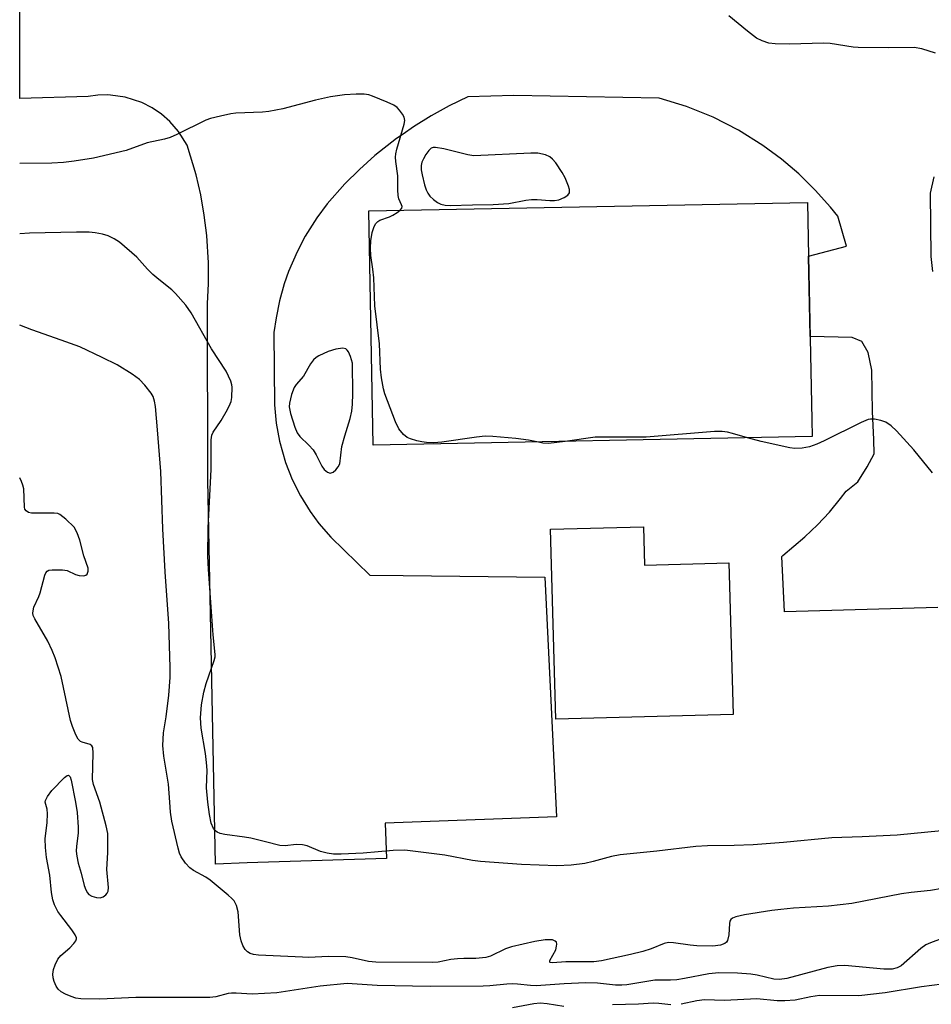
# Model space of a CAD drawing. Units: inches. Extents: x 1249765 to 1255765, y 525454 to 529454.
# Drawn here: x 1249766 to 1249971, y 527954 to 528177 of the extents above; entities that cross this region are included whole.
import ezdxf

# ---------------------------------------------------------------- set-up
doc = ezdxf.new("R2010")
doc.units = ezdxf.units.IN
doc.header["$MEASUREMENT"] = 0
for name, color, linetype in [('BLDG-Footprint', 5, 'Continuous'), ('TRANS-Parking Lot', 4, 'Continuous'), ('Undefined', 1, 'Continuous')]:
    doc.layers.add(name, color=color, linetype=linetype)

msp = doc.modelspace()

# ---------------------------------------------------------------- linework, layer by layer
at = {"layer": 'BLDG-Footprint'}
for points, elevation in [([(1249944.55, 528082.53), (1249845.46, 528080.61), (1249844.43, 528133.47), (1249943.53, 528135.39), (1249943.76, 528123.29), (1249944.48, 528086.31)], 422.39), ([(1249906.46, 528062.19), (1249906.7, 528053.49), (1249925.77, 528054.02), (1249926.71, 528019.82), (1249886.66, 528018.71), (1249885.47, 528061.61)], 421.48)]:
    msp.add_lwpolyline(points, close=True, dxfattribs=dict(at, elevation=elevation))
at = {"layer": 'TRANS-Parking Lot'}
for points in [[(1249972.96, 528043.93, 0), (1249938.32, 528042.97, 0), (1249937.69, 528055.47, 0), (1249937.92, 528055.65, 0), (1249942.93, 528059.87, 0), (1249945.75, 528062.62, 0), (1249948.43, 528065.5, 0), (1249950.94, 528068.52, 0), (1249952.21, 528070.24, 0), (1249954.88, 528072.28, 0), (1249956.96, 528075.69, 0), (1249958.57, 528078.61, 0), (1249958.49, 528081.85, 0), (1249958.21, 528088.2, 0), (1249957.99, 528097.55, 0), (1249957.17, 528101.49, 0), (1249955.79, 528103.98, 0), (1249953.61, 528104.88, 0), (1249944.11, 528105.1, 0), (1249943.76, 528123.29, 0), (1249952.33, 528125.5, 0), (1249950.31, 528132.27, 0), (1249948.7, 528134.3, 0), (1249945.26, 528138.18, 0), (1249941.56, 528141.82, 0), (1249937.61, 528145.18, 0), (1249933.44, 528148.27, 0), (1249927.95, 528151.7, 0), (1249922.17, 528154.64, 0), (1249916.16, 528157.06, 0), (1249910, 528158.95, 0), (1249877.21, 528159.55, 0), (1249866.83, 528159.22, 0), (1249862.63, 528157.19, 0), (1249858.53, 528154.94, 0), (1249854.57, 528152.48, 0), (1249852.18, 528150.82, 0), (1249850.73, 528149.81, 0), (1249845.84, 528145.95, 0), (1249842.36, 528142.84, 0), (1249839.05, 528139.55, 0), (1249835.03, 528135.05, 0), (1249832.69, 528131.9, 0), (1249830.08, 528127.75, 0), (1249828.25, 528124.27, 0), (1249826.33, 528119.76, 0), (1249825.36, 528116.98, 0), (1249824.3, 528113.2, 0), (1249823.51, 528109.36, 0), (1249823.04, 528106, 0), (1249823.14, 528089.67, 0), (1249823.54, 528085.55, 0), (1249824.3, 528081.48, 0), (1249825.67, 528076.7, 0), (1249827.18, 528072.85, 0), (1249829.04, 528069.15, 0), (1249831.2, 528065.62, 0), (1249833.15, 528062.94, 0), (1249835.84, 528059.8, 0), (1249844.68, 528051.26, 0), (1249852.18, 528051.17, 0), (1249884.19, 528050.79, 0), (1249886.81, 527996.71, 0), (1249852.18, 527995.43, 0), (1249848.12, 527995.28, 0), (1249848.41, 527987.27, 0), (1249816.95, 527986.27, 0), (1249809.82, 527986.04, 0), (1249808.09, 528072.67, 0), (1249808.02, 528112.47, 0), (1249808.26, 528117.1, 0), (1249808.26, 528121.73, 0), (1249807.88, 528127.9, 0), (1249807.31, 528132.51, 0), (1249806.5, 528137.07, 0), (1249805.45, 528141.58, 0), (1249803.41, 528148.35, 0), (1249801.46, 528151.43, 0), (1249799.54, 528153.62, 0), (1249797.62, 528155.31, 0), (1249795.51, 528156.74, 0), (1249793.23, 528157.91, 0), (1249789.43, 528159.16, 0), (1249786.11, 528159.58, 0), (1249785.45, 528159.66, 0), (1249783.26, 528159.62, 0), (1249781.06, 528159.33, 0), (1249765.63, 528158.82, 0), (1249765.65, 528381.71, 0)], [(1249972.01, 528141.15, 0), (1249971.22, 528137.47, 0), (1249971.31, 528123.19, 0), (1249971.71, 528119.78, 0)]]:
    msp.add_polyline3d(points, dxfattribs=at)
at = {"layer": 'Undefined'}
for points, elevation in [([(1249972.43, 528169.11), (1249969.28, 528170.06), (1249967.58, 528170.34), (1249961.71, 528170.29), (1249954.94, 528170.35), (1249953.78, 528170.46), (1249948.59, 528171.24), (1249947.13, 528171.37), (1249939.42, 528171.12), (1249936.21, 528171.16), (1249934.79, 528171.33), (1249933.24, 528171.84), (1249932.01, 528172.49), (1249929.92, 528174.08), (1249925.76, 528177.48)], 424), ([(1249882.39, 528081.33), (1249880.53, 528081.72), (1249877.66, 528082.09), (1249872.43, 528082.55), (1249870.71, 528082.6), (1249868.76, 528082.42), (1249860.91, 528081.24), (1249859.14, 528081.13), (1249857.47, 528081.2), (1249856.41, 528081.33), (1249855.28, 528081.59), (1249853.89, 528082.01), (1249853.11, 528082.34), (1249852.25, 528083), (1249851.22, 528084.29), (1249850.5, 528085.88), (1249848.09, 528092.18), (1249847.77, 528093.29), (1249847.3, 528095.78), (1249847.06, 528097.71), (1249846.85, 528103.43), (1249845.84, 528112.03), (1249845.56, 528118.4), (1249845.36, 528120.35), (1249844.87, 528123.41), (1249844.82, 528125.06), (1249844.89, 528126.72), (1249845.23, 528128.57), (1249845.65, 528129.95), (1249846.07, 528130.66), (1249846.46, 528131.05), (1249846.92, 528131.35), (1249849.12, 528132.13), (1249849.89, 528132.49), (1249850.83, 528133.08), (1249851.5, 528133.61)], 422), ([(1249971.72, 528074.34), (1249967.5, 528079.54), (1249963.61, 528083.8), (1249962.36, 528084.99), (1249961.16, 528085.75), (1249960.04, 528086.14), (1249958.59, 528086.46), (1249957.74, 528086.49), (1249957.21, 528086.37), (1249955.65, 528085.71), (1249947.27, 528081.56), (1249945.64, 528080.83), (1249943.98, 528080.21), (1249942.33, 528079.95), (1249940.66, 528079.86), (1249939.5, 528079.99), (1249933.06, 528081.41), (1249929.92, 528082.25)], 422), ([(1249929.92, 528082.25), (1249926.59, 528083.23), (1249925.44, 528083.5), (1249924.26, 528083.65), (1249922.48, 528083.67), (1249907.06, 528082.42), (1249895.55, 528082.41), (1249888.79, 528081.45)], 422), ([(1249888.79, 528081.45), (1249886.33, 528081.08), (1249884.91, 528080.95), (1249883.73, 528081.05), (1249882.39, 528081.33)], 422), ([(1249783.71, 528000), (1249782.32, 528003.96), (1249782.07, 528005.15), (1249782.23, 528011.04), (1249782.11, 528012.36), (1249781.91, 528012.75), (1249781.54, 528013.02), (1249779.76, 528013.51), (1249779.35, 528013.69), (1249778.84, 528014.25), (1249778.33, 528015.23), (1249777.55, 528017.1), (1249777.08, 528018.47), (1249774.99, 528028.37), (1249773.6, 528032.59), (1249772.98, 528034.2), (1249771.97, 528036.32), (1249769.02, 528041.39), (1249768.69, 528042.17), (1249768.61, 528042.69), (1249768.64, 528043.22), (1249768.84, 528044.01), (1249769.94, 528046.39), (1249770.24, 528047.22), (1249771.29, 528051.26), (1249771.5, 528051.75), (1249771.81, 528052.13), (1249772.22, 528052.34), (1249772.99, 528052.47), (1249775.26, 528052.48), (1249776.33, 528052.27), (1249778.26, 528051.39), (1249779.04, 528051.15), (1249780.09, 528051.11), (1249780.53, 528051.23), (1249780.84, 528051.5), (1249781.07, 528052.11), (1249781.05, 528052.86), (1249780.13, 528055.59), (1249779.24, 528059.14), (1249778.62, 528060.79), (1249777.89, 528062.05), (1249776.06, 528063.91), (1249774.72, 528064.94), (1249774.22, 528065.13), (1249773.4, 528065.24), (1249768.3, 528065.22), (1249767.58, 528065.37), (1249767.05, 528065.77), (1249766.81, 528066.16), (1249766.68, 528066.6), (1249766.54, 528070.72), (1249766.37, 528071.55), (1249766.06, 528072.37), (1249765.62, 528073.24)], 416), ([(1249771.34, 528000), (1249771.46, 528000.41), (1249771.91, 528001.26), (1249772.9, 528002.66), (1249775.76, 528005.59), (1249776.33, 528006.01), (1249776.66, 528006.09), (1249777.01, 528005.7), (1249777.26, 528005), (1249778.22, 528000)], 416), ([(1249974.49, 527969.43), (1249971.24, 527968.27), (1249970.22, 527967.8), (1249969.05, 527966.94), (1249964.61, 527963.07), (1249963.73, 527962.59), (1249962.6, 527962.33), (1249960.71, 527962.33), (1249951.92, 527963.1), (1249950.16, 527963.07), (1249948.12, 527962.67), (1249938.86, 527960.21), (1249937.19, 527959.94), (1249935.87, 527960.08), (1249932.12, 527960.94), (1249930.67, 527961.19), (1249927.71, 527961.4), (1249923.47, 527961.48), (1249921.19, 527961.28), (1249915.76, 527960.21), (1249914.03, 527959.93), (1249912.57, 527959.8), (1249910.22, 527959.85), (1249909.05, 527959.79), (1249902.7, 527958.77), (1249901.61, 527958.66), (1249900.17, 527958.71), (1249896.06, 527959.11), (1249893.47, 527959.18), (1249888.52, 527958.96), (1249882.27, 527958.56), (1249880.96, 527958.59), (1249878.05, 527958.95), (1249876.99, 527959), (1249875.64, 527958.94), (1249871.81, 527958.55), (1249870.3, 527958.47), (1249858.28, 527958.4), (1249846.35, 527958.58), (1249839.59, 527959.03), (1249833.43, 527958.47), (1249823.67, 527956.93), (1249818.14, 527956.68), (1249814.5, 527956.91), (1249813.47, 527956.9), (1249812.7, 527956.78), (1249809.94, 527956.08), (1249808.53, 527955.9), (1249791.87, 527955.9), (1249783.72, 527955.54), (1249779.43, 527955.59), (1249778.32, 527955.77), (1249777.24, 527956.1), (1249775.94, 527956.63), (1249774.96, 527957.21), (1249774.32, 527957.79), (1249773.85, 527958.48), (1249773.41, 527959.53), (1249773.19, 527960.35), (1249773.14, 527961.16), (1249773.28, 527962.22), (1249773.64, 527963.27), (1249774.26, 527964.53), (1249774.95, 527965.41), (1249776.92, 527967.13), (1249777.87, 527968.1), (1249778.3, 527968.71), (1249778.43, 527969.13), (1249778.42, 527969.35), (1249778.17, 527970.04), (1249777.43, 527971.21), (1249774.89, 527974.4), (1249774.24, 527975.35), (1249773.49, 527976.85), (1249773.13, 527977.92), (1249772.84, 527979.61), (1249772.4, 527983.54), (1249771.68, 527987.53), (1249771.43, 527989.74), (1249771.39, 527991.7), (1249771.8, 527995.42), (1249771.93, 527997.4), (1249771.8, 527998.43), (1249771.34, 528000)], 416), ([(1249778.22, 528000), (1249778.61, 527997.63), (1249778.85, 527994.39), (1249778.84, 527993.01), (1249778.44, 527990.03), (1249778.37, 527988.92), (1249778.49, 527987.84), (1249778.83, 527986.22), (1249779.51, 527983.99), (1249780.19, 527981.21), (1249780.57, 527980.2), (1249780.94, 527979.52), (1249781.26, 527979.15), (1249781.94, 527978.78), (1249782.99, 527978.51), (1249783.79, 527978.44), (1249784.5, 527978.62), (1249785.07, 527979.08), (1249785.38, 527979.48), (1249785.59, 527979.94), (1249785.68, 527980.7), (1249785.3, 527984.78), (1249785.49, 527988.6), (1249785.5, 527992.95), (1249785.18, 527994.66), (1249783.71, 528000)], 416), ([(1249979.14, 527981.38), (1249971.29, 527980.04), (1249966.91, 527979.58), (1249964.69, 527979.27), (1249953.47, 527977.14), (1249948.22, 527976.52), (1249940.35, 527976.05), (1249937.45, 527975.78), (1249935.42, 527975.53), (1249929.27, 527974.54), (1249927.3, 527974.09), (1249926.57, 527973.79), (1249926.19, 527973.5), (1249925.97, 527973.12), (1249925.86, 527972.62), (1249925.73, 527970.05), (1249925.42, 527968.8), (1249925.2, 527968.38), (1249924.86, 527968.06), (1249923.89, 527967.7), (1249922.15, 527967.51), (1249918.53, 527967.59), (1249917.04, 527967.72), (1249913.26, 527968.27), (1249912.14, 527968.3), (1249911.12, 527968.09), (1249908.19, 527966.86), (1249906.32, 527966.29), (1249903.57, 527965.6), (1249896.99, 527964.15), (1249895.22, 527963.99), (1249888.97, 527963.95), (1249885.95, 527963.74), (1249885.4, 527963.83), (1249885.31, 527963.91), (1249885.32, 527964.22), (1249886.65, 527966.69), (1249886.86, 527967.46), (1249886.89, 527967.94), (1249886.79, 527968.36), (1249886.53, 527968.65), (1249885.95, 527968.9), (1249885.42, 527968.96), (1249884.27, 527968.89), (1249881.93, 527968.54), (1249876.68, 527967.37), (1249875.29, 527966.88), (1249871.92, 527965.27), (1249870.88, 527964.93), (1249868.63, 527964.7), (1249865.94, 527964.72), (1249864.46, 527964.64), (1249863, 527964.45), (1249860.09, 527963.91), (1249858.84, 527963.79), (1249846, 527963.87), (1249844.41, 527964.06), (1249840.69, 527964.88), (1249839.26, 527965.1), (1249835.28, 527965.15), (1249830.92, 527964.97), (1249829.46, 527964.98), (1249819.51, 527965.46), (1249818.43, 527965.61), (1249817.7, 527965.83), (1249817.06, 527966.19), (1249816.52, 527966.71), (1249816, 527967.65), (1249815.61, 527968.69), (1249815.33, 527970.08), (1249814.92, 527975.26), (1249814.54, 527976.66), (1249814.02, 527977.69), (1249813.51, 527978.29), (1249812.73, 527979.02), (1249808.63, 527982.4), (1249807.66, 527983.05), (1249804.9, 527984.59), (1249804.01, 527985.18), (1249803.03, 527986.24), (1249802.06, 527987.69), (1249801.72, 527988.48), (1249801.4, 527989.61), (1249799.98, 527995.72), (1249799.66, 527997.76), (1249799.52, 528000)], 418), ([(1249973.78, 527993.53), (1249963.71, 527992.52), (1249955.84, 527992.15), (1249949, 527991.93), (1249938.08, 527990.86), (1249931.21, 527990.36), (1249926.95, 527990.21), (1249920.95, 527990.17), (1249918.27, 527990.01), (1249909.48, 527988.94), (1249901.19, 527988.11), (1249899.26, 527987.77), (1249895.14, 527986.6), (1249893.19, 527986.16), (1249890.17, 527985.77), (1249886.87, 527985.62), (1249878.92, 527985.94), (1249869.68, 527986.6), (1249867.86, 527986.85), (1249861.59, 527988), (1249852.56, 527989.13), (1249849.96, 527989.11), (1249843.14, 527988.52), (1249838.22, 527988.26), (1249836.48, 527988.26), (1249835.02, 527988.5), (1249833.57, 527988.86), (1249830.55, 527990.12), (1249829.45, 527990.39), (1249828.06, 527990.47), (1249825.58, 527990.11), (1249824.33, 527990.2), (1249821.14, 527991.07), (1249817.78, 527991.86), (1249816.35, 527992.12), (1249811.91, 527992.69), (1249810.88, 527992.96), (1249810.19, 527993.26), (1249809.82, 527993.53), (1249809.4, 527994.02), (1249808.87, 527995.26), (1249808.45, 527997.21), (1249808.08, 528000)], 420), ([(1249973.92, 527958.92), (1249969.26, 527958.35), (1249961.02, 527956.94), (1249955.09, 527956.26), (1249946.19, 527956.32), (1249944.22, 527956.02), (1249940.71, 527955.3), (1249938.39, 527955.12), (1249936.65, 527955.14), (1249932.09, 527955.63), (1249924.74, 527955.24), (1249920.25, 527955.38), (1249918.53, 527955.15), (1249914.95, 527954.37)], 414), ([(1249888.48, 527953.88), (1249884.75, 527954.51), (1249883.12, 527954.63), (1249881.72, 527954.47), (1249876.86, 527953.56)], 414), ([(1249912.66, 527954.25), (1249909.91, 527954.56), (1249908.67, 527954.6), (1249905.35, 527954.39), (1249899.5, 527954.25)], 414)]:
    msp.add_lwpolyline(points, dxfattribs=dict(at, elevation=elevation))
for points, elevation in [([(1249859.48, 528147.82), (1249858.97, 528147.79), (1249858.54, 528147.61), (1249857.99, 528147.08), (1249857.35, 528146.17), (1249856.77, 528145.2), (1249856.42, 528144.44), (1249856.28, 528143.75), (1249856.3, 528142.72), (1249856.48, 528141.62), (1249857.05, 528139.34), (1249857.39, 528138.23), (1249857.74, 528137.47), (1249858.26, 528136.83), (1249859.08, 528136.07), (1249859.98, 528135.4), (1249860.69, 528135.03), (1249861.68, 528134.78), (1249862.79, 528134.69), (1249867.84, 528134.87), (1249872.52, 528134.89), (1249876.07, 528135.11), (1249879.88, 528135.9), (1249881.17, 528136.08), (1249882.46, 528136.08), (1249885.31, 528135.8), (1249886.37, 528135.8), (1249887.35, 528136), (1249888.59, 528136.47), (1249889.39, 528137.03), (1249889.75, 528137.57), (1249889.75, 528138.28), (1249889.54, 528139.06), (1249888.82, 528140.91), (1249888.13, 528142.17), (1249886.66, 528144.31), (1249885.93, 528145.19), (1249885.31, 528145.7), (1249884.32, 528146.15), (1249882.62, 528146.48), (1249881.06, 528146.52), (1249868.18, 528145.91), (1249866.77, 528146.13), (1249861.42, 528147.5)], 422), ([(1249838.62, 528102.49), (1249836.97, 528102.29), (1249835.29, 528101.77), (1249833.18, 528100.78), (1249832.54, 528100.38), (1249831.97, 528099.88), (1249831.31, 528098.98), (1249829.71, 528096.19), (1249828.07, 528094.29), (1249827.6, 528093.6), (1249826.98, 528092.03), (1249826.52, 528090.1), (1249826.5, 528089.21), (1249826.8, 528087.77), (1249827.72, 528084.64), (1249828.26, 528083.35), (1249828.88, 528082.53), (1249830.94, 528080.59), (1249831.85, 528079.55), (1249832.57, 528078.43), (1249833.87, 528075.87), (1249834.35, 528075.13), (1249835.1, 528074.46), (1249835.72, 528074.27), (1249836.37, 528074.52), (1249837, 528075.03), (1249837.56, 528075.67), (1249837.92, 528076.39), (1249838.37, 528080.29), (1249839, 528082.72), (1249840.27, 528086.59), (1249840.58, 528088.23), (1249840.79, 528089.88), (1249840.84, 528092.21), (1249840.74, 528099.1), (1249840.32, 528100.6), (1249839.89, 528101.66), (1249839.59, 528102.07), (1249839.28, 528102.32)], 420)]:
    msp.add_lwpolyline(points, close=True, dxfattribs=dict(at, elevation=elevation))
for points in [[(1249851.5, 528133.61, 422), (1249851.88, 528134.08, 422), (1249851.95, 528134.44, 422), (1249851.85, 528134.83, 422), (1249851.25, 528136.18, 422), (1249851.06, 528136.93, 422), (1249850.98, 528138.21, 422), (1249851.02, 528141.42, 422), (1249850.53, 528144.59, 422), (1249850.48, 528145.63, 422), (1249850.56, 528146.37, 422), (1249850.79, 528147.38, 422), (1249852.41, 528153.02, 422), (1249852.55, 528153.85, 422), (1249852.46, 528154.63, 422), (1249852.09, 528155.33, 422), (1249851.41, 528156.22, 422), (1249850.82, 528156.82, 422), (1249850.13, 528157.31, 422), (1249848.57, 528158.05, 422), (1249845.3, 528159.38, 422), (1249844.46, 528159.64, 422), (1249843.37, 528159.83, 422), (1249841.62, 528159.84, 422), (1249838.94, 528159.67, 422), (1249835.8, 528159.2, 422), (1249832.38, 528158.46, 422), (1249825.01, 528156.51, 422), (1249821.86, 528155.88, 422), (1249820.41, 528155.75, 422), (1249814.44, 528155.56, 422), (1249813.28, 528155.39, 422), (1249811, 528154.89, 422), (1249808.73, 528154.35, 422), (1249807.63, 528153.99, 422), (1249801.12, 528150.72, 422), (1249799.6, 528150.08, 422), (1249798.31, 528149.68, 422), (1249794.43, 528148.82, 422), (1249789.7, 528147.11, 422), (1249782.26, 528145.4, 422), (1249777.89, 528144.71, 422), (1249775.53, 528144.43, 422), (1249772.88, 528144.26, 422), (1249765.63, 528144.17, 422)], [(1249808.08, 528000, 420), (1249807.78, 528003.23, 420), (1249807.92, 528007.24, 420), (1249807.84, 528008.99, 420), (1249807.6, 528011.02, 420), (1249806.59, 528016.71, 420), (1249806.46, 528019.05, 420), (1249806.65, 528021.95, 420), (1249807.17, 528024.81, 420), (1249807.71, 528026.8, 420), (1249809.53, 528032, 420), (1249809.73, 528032.83, 420), (1249809.78, 528033.37, 420), (1249809.29, 528037.74, 420), (1249808.22, 528052.53, 420), (1249808.09, 528055.58, 420), (1249808.17, 528061.94, 420), (1249808.85, 528075.13, 420), (1249808.86, 528081.76, 420), (1249809.03, 528082.84, 420), (1249809.33, 528083.56, 420), (1249811.11, 528086.14, 420), (1249812.53, 528088.65, 420), (1249813.16, 528089.93, 420), (1249813.35, 528090.46, 420), (1249813.52, 528091.32, 420), (1249813.61, 528093.66, 420), (1249813.54, 528094.24, 420), (1249813.31, 528095.03, 420), (1249812.27, 528097.31, 420), (1249808.9, 528102.35, 420), (1249804.33, 528110.48, 420), (1249803.16, 528112.18, 420), (1249800.82, 528114.86, 420), (1249799.97, 528115.66, 420), (1249797.02, 528117.96, 420), (1249795.72, 528119.09, 420), (1249794.49, 528120.29, 420), (1249792.04, 528123.02, 420), (1249788.13, 528126.44, 420), (1249786.92, 528127.19, 420), (1249785.63, 528127.82, 420), (1249784.31, 528128.22, 420), (1249782.69, 528128.52, 420), (1249781.3, 528128.64, 420), (1249778.48, 528128.7, 420), (1249767.84, 528128.46, 420), (1249765.63, 528128.33, 420)], [(1249799.52, 528000, 418), (1249799.22, 528004.09, 418), (1249798.2, 528010.39, 418), (1249797.96, 528012.77, 418), (1249798.1, 528015.64, 418), (1249798.71, 528019.28, 418), (1249799.29, 528024.17, 418), (1249799.58, 528028.15, 418), (1249799.63, 528030.41, 418), (1249799.28, 528040.31, 418), (1249798.45, 528051.98, 418), (1249797.95, 528061.67, 418), (1249797.48, 528074.65, 418), (1249796.75, 528084.04, 418), (1249796.28, 528089.34, 418), (1249796.09, 528090.5, 418), (1249795.74, 528091.61, 418), (1249795.31, 528092.34, 418), (1249793.86, 528094.17, 418), (1249792.67, 528095.44, 418), (1249791.04, 528096.6, 418), (1249787.61, 528098.72, 418), (1249784.26, 528100.4, 418), (1249779.17, 528102.76, 418), (1249775.02, 528104.31, 418), (1249768.34, 528106.59, 418), (1249765.63, 528107.69, 418)]]:
    msp.add_polyline3d(points, dxfattribs=at)

doc.saveas('drawing.dxf')
